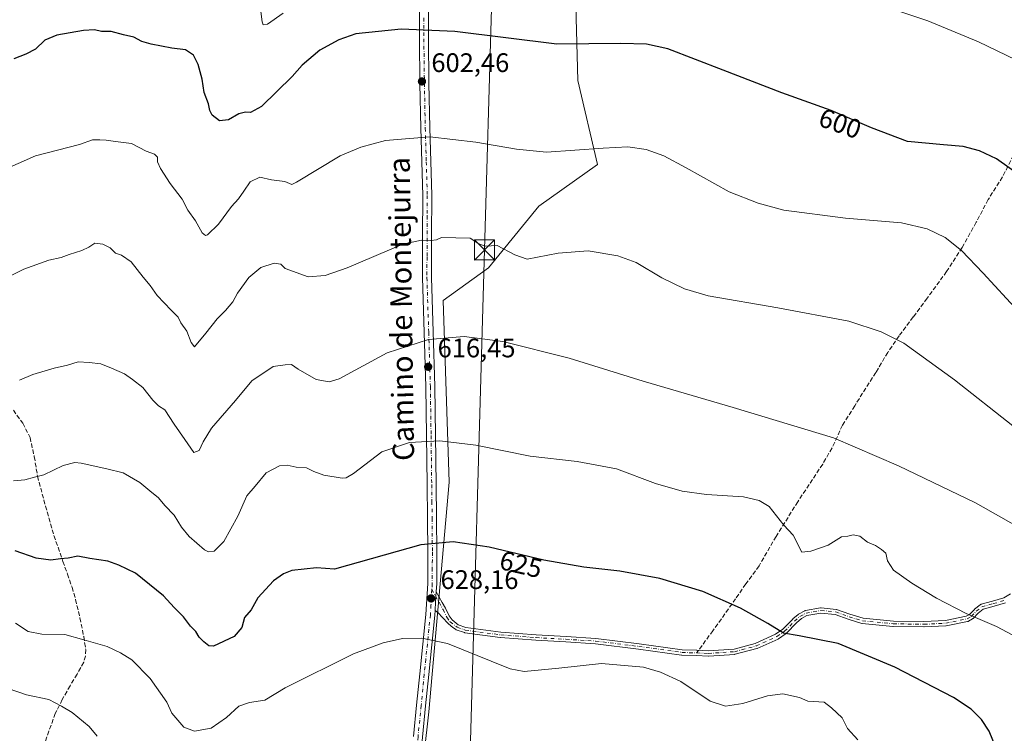
# Model space of a CAD drawing. Units: metres. Extents: x 576851 to 580293, y 4719605 to 4721957.
# Drawn here: x 578692 to 579060, y 4721167 to 4721434 of the extents above; entities that cross this region are included whole.
import ezdxf
from ezdxf.enums import TextEntityAlignment as Align

# ---------------------------------------------------------------- set-up
doc = ezdxf.new("R2010")
doc.units = ezdxf.units.M
doc.header["$MEASUREMENT"] = 0
doc.linetypes.add('DGN Style 3', pattern=[2.307223458686699, 1.648016756204785, -0.6592067024819142])
doc.linetypes.add('DGN Style 4', pattern=[2.6384748266838614, 1.318413404963828, -0.6592067024819142, 0.001648016756204785, -0.6592067024819142])
for name, color, linetype, lineweight in [('Arbolado forestal CxS', 92, 'Continuous', 0), ('Camino Cxs', 7, 'Continuous', 0), ('Camino eje', 30, 'DGN Style 4', 13), ('Corriente natural lineal', 142, 'Continuous', 13), ('Curva de nivel maestra', 30, 'Continuous', 30), ('Curva de nivel normal', 30, 'Continuous', 0), ('Matorral CxS', 135, 'Continuous', 0), ('Pista no pavimentada Cxs', 111, 'Continuous', 0), ('Pista no pavimentada eje', 91, 'DGN Style 4', 0), ('Punto de cota en terreno', 7, 'Continuous', 0), ('Rótulo de curva de nivel directora', 7, 'Continuous', 0), ('Rótulo de punto de cota en terreno', 7, 'Continuous', 0), ('Senda', 7, 'DGN Style 3', 0), ('Senda no paivmentada conexión', 7, 'DGN Style 3', 0), ('Suelo desnudo CxS', 253, 'Continuous', 0), ('Tendido', 6, 'Continuous', 0), ('Texto cartográfico', 7, 'Continuous', 0), ('Torre de tendido puntual', 7, 'Continuous', 0)]:
    doc.layers.add(name, color=color, linetype=linetype, lineweight=lineweight)
doc.styles.add('Style-Arial', font='txt')

# ---------------------------------------------------------------- blocks, each defined once
blk = doc.blocks.new('*U8')
at = {"layer": 'Arbolado forestal CxS', "color": 92, "linetype": 'Continuous', "lineweight": 0}
blk.add_polyline3d([(578899.4599000001, 4721448.4045, 596.4854999999952), (578900.5040999996, 4721410.785700001, 601.4655999999959), (578907.8180999998, 4721379.4365, 605.4026000000014), (578885.8740999997, 4721363.762499999, 606.9551000000065), (578867.0645000003, 4721340.773700001, 610.8706999999995), (578850.0279000001, 4721328.528700001, 612.6456999999937), (578852.3377, 4721260.535700001, 621.754700000005), (578844.7313000001, 4721174.631300001, 633.5733999999939), (578835.7688999996, 4721094.423900001, 643.8472999999941)], dxfattribs=at)
blk = doc.blocks.new('5PATER')
at = {"layer": 'Suelo desnudo CxS', "linetype": 'Continuous', "lineweight": 0}
h = blk.add_hatch(color=51, dxfattribs=at)
edge = h.paths.add_edge_path()
edge.add_ellipse((0, 0), major_axis=(-0.1095731443231308, -0.1110710700762829), ratio=0.9994222409660322, start_angle=0, end_angle=360)
blk = doc.blocks.new('*U16')
at = {"layer": 'Camino Cxs', "color": 7, "linetype": 'Continuous', "lineweight": 0}
blk.add_polyline3d([(579060.4742999999, 4721215.348400001, 619.2121000000043), (579056.1929000001, 4721214.128000001, 619.8123999999953), (579052.0931000002, 4721212.971700001, 620.0957999999955), (579050.2258000001, 4721211.499399999, 620.5880999999936), (579048.4053999997, 4721209.581700001, 620.8157000000066), (579048.2933, 4721209.4802, 620.8141000000032), (579048.1672, 4721209.396700001, 620.8113000000012), (579046.6072000006, 4721208.526699999, 620.7369999999937), (579046.4661999998, 4721208.4619, 620.7333000000071), (579046.3169, 4721208.419700001, 620.7311000000045), (579038.2970000004, 4721206.809699999, 621.0771999999997), (579038.2342999997, 4721206.799100001, 621.0819000000047), (579038.1542999997, 4721206.7916, 621.0869999999995), (579030.0543999998, 4721206.351600001, 621.6811000000016), (579030.0449999999, 4721206.351100001, 621.681899999996), (579029.9819, 4721206.350299999, 621.686799999996), (579018.4419, 4721206.5603, 622.722099999999), (579018.4151999997, 4721206.561100001, 622.7247999999963), (579018.3674999997, 4721206.564400001, 622.7293000000063), (579006.8674999997, 4721207.634400001, 626.3846999999951), (579006.7631000001, 4721207.649700001, 626.4118000000017), (579006.6610000003, 4721207.675899999, 626.4320000000008), (579001.6210000003, 4721209.255899999, 626.5703000000067), (579001.6111000003, 4721209.259, 626.5663000000059), (579001.5867999997, 4721209.267300001, 626.5562999999966), (578996.7468999998, 4721210.978399999, 625.1616999999969), (578991.4243000001, 4721211.5507, 625.5385999999999), (578986.1778999995, 4721210.624299999, 625.6622999999963), (578984.1375000002, 4721209.4966, 625.7403000000049), (578982.2677999996, 4721207.863, 625.75), (578978.5455999998, 4721204.0514, 626.4444999999978), (578978.4765999997, 4721203.987199999, 626.4397999999928), (578978.4018999999, 4721203.9297, 626.4321999999956), (578975.5318, 4721201.9296, 626.3598999999958), (578975.4537000004, 4721201.8803, 626.3687000000064), (578975.3712999999, 4721201.838500001, 626.3742000000057), (578967.6112000003, 4721198.338500001, 626.369200000001), (578967.4551999997, 4721198.283199999, 626.3751000000047), (578959.3452000003, 4721196.143200001, 629.383799999996), (578959.2522999998, 4721196.123299999, 629.3953000000038), (578959.1579, 4721196.112400001, 629.4075000000012), (578949.2978999997, 4721195.442399999, 628.4809999999999), (578949.2750000004, 4721195.441099999, 628.4820000000036), (578949.1875999998, 4721195.441000001, 628.484700000001), (578944.8335999995, 4721195.626499999, 628.8901999999945), (578939.3263999998, 4721195.861099999, 629.5430000000051), (578939.2347999997, 4721195.8693, 629.5510000000068), (578923.1206, 4721198.088500001, 629.545100000003), (578907.0284000002, 4721200.083799999, 629.9979000000021), (578895.9335000003, 4721200.761700001, 630.2578000000067), (578884.7962999997, 4721201.361500001, 630.6889999999985), (578884.7704999996, 4721201.363299999, 630.7005000000064), (578871.5005000001, 4721202.4233, 631.5323999999965), (578871.4482000005, 4721202.4288, 631.5424999999959), (578858.2171, 4721204.188999999, 632.1201000000001), (578858.1164999995, 4721204.207699999, 632.1043999999965), (578858.0184000004, 4721204.2367, 632.0908000000054), (578854.9183999998, 4721205.3267, 631.2013000000006), (578854.7720999997, 4721205.391799999, 631.1444999999949), (578854.6381000001, 4721205.4793, 631.0911000000051), (578853.7170000002, 4721206.192199999, 630.6735000000045), (578852.0279999999, 4721207.499299999, 629.9122000000061), (578851.8154999996, 4721207.7247, 629.9242999999988), (578848.0522999996, 4721211.718699999, 629.5448999999935), (578847.0559, 4721212.582000001, 629.7011999999959), (578847.2477000002, 4721215.8103, 628.8947999999946), (578847.3569, 4721217.6492, 628.4655999999959), (578847.3800999997, 4721218.040100001, 628.4128000000055), (578847.4633, 4721219.493100001, 628.2207999999955), (578849.6909999996, 4721215.551999999, 629.439400000003), (578850.9006000003, 4721213.4122, 630.046100000007), (578850.9282999998, 4721213.359800001, 630.0587999999989), (578852.3060999997, 4721210.545499999, 630.2537000000011), (578853.3762999997, 4721208.9849, 630.6119999999937), (578855.7342999997, 4721207.1599, 631.6408999999985), (578858.5844000002, 4721206.1577, 632.2648000000045), (578871.6858000001, 4721204.414899999, 631.6603000000032), (578884.9172999999, 4721203.357899999, 630.6395000000048), (578896.0438999999, 4721202.7587, 629.7440999999963), (578896.0510999998, 4721202.758199999, 629.7448000000004), (578907.1812000005, 4721202.078199999, 629.5546000000032), (578907.2432000004, 4721202.0725, 629.5547999999981), (578923.3731000006, 4721200.0725, 629.5124000000069), (578923.3855, 4721200.070900001, 629.5123000000021), (578939.4599000001, 4721197.857200001, 629.0810000000056), (578944.9091999996, 4721197.625, 628.3549000000058), (578944.9199000001, 4721197.624500001, 628.3530000000028), (578949.2176000001, 4721197.441500001, 627.9429999999993), (578958.9271999998, 4721198.101399999, 629.6952000000019), (578966.8646999998, 4721200.195800001, 626.7434000000068), (578974.4644999999, 4721203.623600001, 626.1503999999986), (578977.1808000002, 4721205.5165, 626.1358000000037), (578980.8646999998, 4721209.288799999, 625.6540999999997), (578980.8891000003, 4721209.312899999, 625.6514000000025), (578980.9221000001, 4721209.3431, 625.648000000001), (578982.9020999996, 4721211.073100001, 625.5063999999984), (578982.9859999996, 4721211.138900001, 625.501900000003), (578983.0765000005, 4721211.195400001, 625.4980000000069), (578985.3563999999, 4721212.4553, 625.3120999999956), (578985.5067999996, 4721212.5229, 625.2985000000045), (578985.6662999997, 4721212.5648, 625.2920000000013), (578991.2161999998, 4721213.5449, 625.0709000000061), (578991.3563000001, 4721213.559599999, 625.0627999999997), (578991.4971000003, 4721213.554400001, 625.0525999999954), (578997.0769999997, 4721212.954399999, 624.4330999999949), (578997.1917000003, 4721212.9352, 624.4189000000042), (578997.3033999996, 4721212.902899999, 624.4036000000051), (579002.2370999996, 4721211.158700001, 625.3772000000026), (579007.1583000004, 4721209.616000001, 625.2118999999948), (579018.5158000002, 4721208.5593, 622.403999999995), (579029.9819, 4721208.350600001, 621.3899999999994), (579037.9738999996, 4721208.784700001, 620.8573999999935), (579045.7697000002, 4721210.3497, 620.781799999997), (579047.0598999998, 4721211.0692, 620.8896999999997), (579048.8247999996, 4721212.9286, 620.7746999999945), (579048.8590000002, 4721212.962900001, 620.7692999999999), (579048.9287999999, 4721213.023700001, 620.7578999999969), (579051.0109999999, 4721214.6654, 620.3589999999967), (579051.1188000003, 4721214.739499999, 620.3356000000058), (579051.2353999997, 4721214.798900001, 620.3095999999932), (579051.3586999997, 4721214.842499999, 620.2816000000021), (579055.6473000003, 4721216.052200001, 619.4873999999982), (579059.8037999999, 4721217.2369, 618.6413999999932), (579062.3054000001, 4721218.703400001, 618.3344999999972)], dxfattribs=at)
blk = doc.blocks.new('5TTEND')
at = {"layer": 'Corriente natural lineal', "color": 7, "linetype": 'Continuous', "lineweight": 0}
for p, q in [((-0.375, 0.3754), (0.375, -0.3746)), ((0.3720000000000001, 0.3784000000000001), (-0.3720000000000001, -0.3776))]:
    blk.add_line(p, q, dxfattribs=at)
at = {"layer": 'Corriente natural lineal', "color": 7, "linetype": 'Continuous', "lineweight": 0, "flags": 128}
blk.add_lwpolyline([(-0.375, -0.3746), (0.375, -0.3746), (0.375, 0.3754), (-0.375, 0.3754), (-0.3720000000000001, -0.3776)], dxfattribs=at)

msp = doc.modelspace()

# ---------------------------------------------------------------- linework, layer by layer
at = {"layer": 'Arbolado forestal CxS', "color": 92, "linetype": 'Continuous', "lineweight": 0}
msp.add_polyline3d([(578981.9807000002, 4721531.1841, 584.843599999993), (578961.1136999996, 4721529.910499999, 585.244000000006), (578939.1693000002, 4721518.416099999, 588.0684000000037), (578919.3147, 4721491.2477, 592.2648999999947), (578904.6851000004, 4721461.9889, 595.2652999999991), (578899.4599000001, 4721448.4045, 596.4854999999952), (578900.5040999996, 4721410.785700001, 601.4655999999959), (578907.8180999998, 4721379.4365, 605.4026000000014), (578885.8740999997, 4721363.762499999, 606.9551000000065), (578867.0645000003, 4721340.773700001, 610.8706999999995), (578850.0279000001, 4721328.528700001, 612.6456999999937), (578852.3377, 4721260.535700001, 621.754700000005), (578844.7313000001, 4721174.631300001, 633.5733999999939), (578835.7688999996, 4721094.423900001, 643.8472999999941)], dxfattribs=at)
at = {"layer": 'Camino Cxs', "color": 7, "linetype": 'Continuous', "lineweight": 0, "extrusion": (0.9983395091509262, -0.05572447267721866, 0.01459478033865641), "elevation": 314807.9945673875, "flags": 128}
msp.add_lwpolyline([(4746134.50697403, -3965.274667660733), (4746137.740940296, -3966.081149430383), (4746139.583068136, -3966.510399277864), (4746139.974659138, -3966.563215236493), (4746141.430037733, -3966.755225354162)], dxfattribs=at)
at = {"layer": 'Camino Cxs', "color": 7, "linetype": 'Continuous', "lineweight": 0}
for points in [[(578847.4633, 4721219.493100001, 628.2207999999955), (578849.6909999996, 4721215.551999999, 629.439400000003), (578850.9006000003, 4721213.4122, 630.046100000007), (578850.9282999998, 4721213.359800001, 630.0587999999989), (578852.3060999997, 4721210.545499999, 630.2537000000011), (578853.3762999997, 4721208.9849, 630.6119999999937), (578855.7342999997, 4721207.1599, 631.6408999999985), (578858.5844000002, 4721206.1577, 632.2648000000045), (578871.6858000001, 4721204.414899999, 631.6603000000032), (578884.9172999999, 4721203.357899999, 630.6395000000048), (578896.0438999999, 4721202.7587, 629.7440999999963), (578896.0510999998, 4721202.758199999, 629.7448000000004), (578907.1812000005, 4721202.078199999, 629.5546000000032), (578907.2432000004, 4721202.0725, 629.5547999999981), (578923.3731000006, 4721200.0725, 629.5124000000069), (578923.3855, 4721200.070900001, 629.5123000000021), (578939.4599000001, 4721197.857200001, 629.0810000000056), (578944.9091999996, 4721197.625, 628.3549000000058), (578944.9199000001, 4721197.624500001, 628.3530000000028), (578949.2176000001, 4721197.441500001, 627.9429999999993), (578958.9271999998, 4721198.101399999, 629.6952000000019), (578966.8646999998, 4721200.195800001, 626.7434000000068), (578974.4644999999, 4721203.623600001, 626.1503999999986), (578977.1808000002, 4721205.5165, 626.1358000000037), (578980.8646999998, 4721209.288799999, 625.6540999999997), (578980.8891000003, 4721209.312899999, 625.6514000000025), (578980.9221000001, 4721209.3431, 625.648000000001), (578982.9020999996, 4721211.073100001, 625.5063999999984), (578982.9859999996, 4721211.138900001, 625.501900000003), (578983.0765000005, 4721211.195400001, 625.4980000000069), (578985.3563999999, 4721212.4553, 625.3120999999956), (578985.5067999996, 4721212.5229, 625.2985000000045), (578985.6662999997, 4721212.5648, 625.2920000000013), (578991.2161999998, 4721213.5449, 625.0709000000061), (578991.3563000001, 4721213.559599999, 625.0627999999997), (578991.4971000003, 4721213.554400001, 625.0525999999954), (578997.0769999997, 4721212.954399999, 624.4330999999949), (578997.1915999996, 4721212.9352, 624.4189000000042), (578997.3033999996, 4721212.902899999, 624.4036000000051), (579002.2370999996, 4721211.158700001, 625.3772000000026), (579007.1583000004, 4721209.616000001, 625.2118999999948), (579018.5158000002, 4721208.5593, 622.403999999995), (579029.9819, 4721208.350600001, 621.3899999999994), (579037.9738999996, 4721208.784700001, 620.8573999999935), (579045.7697000002, 4721210.3497, 620.781799999997), (579047.0598999998, 4721211.0692, 620.8896999999997), (579048.8247999996, 4721212.9286, 620.7746999999945), (579048.8590000002, 4721212.962900001, 620.7692999999999), (579048.9287999999, 4721213.023700001, 620.7578999999969), (579051.0109999999, 4721214.6654, 620.3589999999967), (579051.1188000003, 4721214.739499999, 620.3356000000058), (579051.2352999998, 4721214.798900001, 620.3095999999932), (579051.3586999997, 4721214.842499999, 620.2816000000021), (579055.6473000003, 4721216.052200001, 619.4873999999982), (579059.8037999999, 4721217.2369, 618.6413999999932), (579062.3054000001, 4721218.703400001, 618.3344999999972)], [(579060.4742999999, 4721215.348400001, 619.2121000000043), (579056.1929000001, 4721214.128000001, 619.8123999999953), (579052.0931000002, 4721212.971700001, 620.0957999999955), (579050.2258000001, 4721211.499399999, 620.5880999999936), (579048.4053999997, 4721209.581700001, 620.8157000000066), (579048.2933, 4721209.4802, 620.8141000000032), (579048.1672, 4721209.396700001, 620.8113000000012), (579046.6072000006, 4721208.526699999, 620.7369999999937), (579046.4661999998, 4721208.4619, 620.7333000000071), (579046.3169, 4721208.419700001, 620.7311000000045), (579038.2970000004, 4721206.809699999, 621.0771999999997), (579038.2342999997, 4721206.799100001, 621.0819000000047), (579038.1542999997, 4721206.7916, 621.0869999999995), (579030.0543999998, 4721206.351600001, 621.6811000000016), (579030.0449999999, 4721206.351100001, 621.681899999996), (579029.9819, 4721206.350299999, 621.686799999996), (579018.4419, 4721206.5603, 622.722099999999), (579018.4151999997, 4721206.561100001, 622.7247999999963), (579018.3674999997, 4721206.564400001, 622.7293000000063), (579006.8674999997, 4721207.634400001, 626.3846999999951), (579006.7631000001, 4721207.649700001, 626.4118000000017), (579006.6610000003, 4721207.675899999, 626.4320000000008), (579001.6210000003, 4721209.255899999, 626.5703000000067), (579001.6111000003, 4721209.259, 626.5663000000059), (579001.5867999997, 4721209.267300001, 626.5562999999966), (578996.7468999998, 4721210.978399999, 625.1616999999969), (578991.4243000001, 4721211.5507, 625.5385999999999), (578986.1778999995, 4721210.624299999, 625.6622999999963), (578984.1375000002, 4721209.4966, 625.7403000000049), (578982.2677999996, 4721207.863, 625.75), (578978.5455999998, 4721204.0514, 626.4444999999978), (578978.4765999997, 4721203.987199999, 626.4397999999928), (578978.4018999999, 4721203.9297, 626.4321999999956), (578975.5318, 4721201.9296, 626.3598999999958), (578975.4535999997, 4721201.8803, 626.3687000000064), (578975.3712999999, 4721201.838500001, 626.3742000000057), (578967.6112000003, 4721198.338500001, 626.369200000001), (578967.4551999997, 4721198.283199999, 626.3751000000047), (578959.3452000003, 4721196.143200001, 629.383799999996), (578959.2522, 4721196.123299999, 629.3953000000038), (578959.1579, 4721196.112400001, 629.4075000000012), (578949.2978999997, 4721195.442399999, 628.4809999999999), (578949.2750000004, 4721195.441099999, 628.4820000000036), (578949.1875999998, 4721195.441000001, 628.484700000001), (578944.8335999995, 4721195.626499999, 628.8901999999945), (578939.3263999998, 4721195.861099999, 629.5430000000051), (578939.2347999997, 4721195.8693, 629.5510000000068), (578923.1206, 4721198.088500001, 629.545100000003), (578907.0284000002, 4721200.083799999, 629.9979000000021), (578895.9335000003, 4721200.761700001, 630.2578000000067), (578884.7962999997, 4721201.361500001, 630.6889999999985), (578884.7704999996, 4721201.363299999, 630.7005000000064), (578871.5005000001, 4721202.4233, 631.5323999999965), (578871.4482000005, 4721202.4288, 631.5424999999959), (578858.2171, 4721204.188999999, 632.1201000000001), (578858.1164999995, 4721204.207699999, 632.1043999999965), (578858.0184000004, 4721204.2367, 632.0908000000054), (578854.9183999998, 4721205.3267, 631.2013000000006), (578854.7720999997, 4721205.391799999, 631.1444999999949), (578854.6381000001, 4721205.4793, 631.0911000000051), (578853.7170000002, 4721206.192199999, 630.6735000000045), (578852.0279999999, 4721207.499299999, 629.9122000000061), (578851.8154999996, 4721207.7247, 629.9242999999988), (578848.0522999996, 4721211.718699999, 629.5448999999935), (578847.0559, 4721212.582000001, 629.7011999999959)]]:
    msp.add_polyline3d(points, dxfattribs=at)
at = {"layer": 'Camino eje', "color": 30, "linetype": 'DGN Style 4', "lineweight": 13}
for points in [[(578845.8300999999, 4721220.350099999, 629.1037000000069), (578850.0301000001, 4721212.920100001, 629.895399999994), (578851.4401000004, 4721210.040100001, 630.0831000000035), (578852.6401000004, 4721208.290100001, 630.100099999996), (578855.2500999998, 4721206.270099999, 631.3622999999934), (578858.3501000004, 4721205.1801, 632.2149000000063), (578871.5800999999, 4721203.420100001, 631.5834000000032), (578884.8501000004, 4721202.360099999, 630.8162000000011), (578895.9901000002, 4721201.7601, 629.9734000000026), (578907.1201, 4721201.0801, 629.7743999999948), (578923.2500999998, 4721199.0801, 629.5296999999991), (578939.3701, 4721196.860099999, 629.2538000000059), (578944.8766999999, 4721196.625499999, 628.5966000000044)], [(578944.8766999999, 4721196.625499999, 628.5966000000044), (578949.2301000003, 4721196.440099999, 628.2136000000028), (578959.0900999998, 4721197.110099999, 629.531099999993), (578967.2001, 4721199.2501, 626.5212000000029), (578974.9600999998, 4721202.7501, 626.1160999999993), (578977.8300999999, 4721204.7501, 626.2262000000047), (578981.5800999999, 4721208.590100001, 625.7076999999991), (578983.5601000004, 4721210.3201, 625.6043000000063), (578985.8400999998, 4721211.5801, 625.4665999999997), (578991.3901000004, 4721212.5601, 624.9582999999984), (578996.9700999996, 4721211.960100001, 624.6527999999962), (579001.9200999998, 4721210.210100001, 625.9856), (579006.9600999998, 4721208.630100001, 625.806899999996), (579018.4600999998, 4721207.5601, 622.5497999999934), (579030.0000999998, 4721207.350099999, 621.5154999999941), (579038.1001000004, 4721207.790100001, 620.9523000000045), (579046.1201, 4721209.4001, 620.7655999999988), (579047.6801000005, 4721210.270099999, 620.8552999999956), (579049.5500999996, 4721212.2401, 620.6245999999956), (579051.6300999997, 4721213.880100001, 620.2048000000068), (579055.9200999998, 4721215.090100001, 619.6343999999954), (579060.2001, 4721216.3101, 618.9128999999957)]]:
    msp.add_polyline3d(points, dxfattribs=at)
at = {"layer": 'Curva de nivel maestra', "color": 30, "linetype": 'Continuous', "lineweight": 30, "flags": 128}
for points, elevation in [([(579065.7699999996, 4721375.460100001), (579057.0599999996, 4721381.4801), (579050.7100000001, 4721384.5601), (579044.6699999999, 4721386.140100001), (579037.2199999997, 4721386.7401), (579023.8099999996, 4721388.0101), (579010.3099999996, 4721393.0701), (578995.2800000003, 4721399.6601), (578976.7599999999, 4721406.190099999), (578954.8200000003, 4721414.710100001), (578934.1100000005, 4721422.700099999), (578926.2000000002, 4721424.420100001), (578916.5599999996, 4721424.720100001), (578892.5800000001, 4721424.380100001), (578854.4000000004, 4721429.190099999), (578834.3399999999, 4721430.0101), (578817.3799999999, 4721428.300100001), (578811.0099999999, 4721426.030099999), (578803.9199999999, 4721422.120100001), (578797.3399999999, 4721416.590100001), (578793.5099999999, 4721412.370100001), (578782.1200000001, 4721401.040100001), (578778.0199999996, 4721398.8201), (578776.1200000001, 4721399.0101), (578773.5999999996, 4721398.370100001), (578769.6900000004, 4721396.100099999), (578766.3099999996, 4721395.7501), (578763.6699999999, 4721397.9001), (578762.7800000003, 4721399.6601), (578762.29, 4721402.050100001), (578760.6600000003, 4721406.350099999), (578759.8799999999, 4721411.300100001), (578758.4199999999, 4721416.7501), (578756.6100000005, 4721420.2501), (578753.6399999997, 4721422.3201), (578748.54, 4721422.920100001), (578740.8099999996, 4721424.380100001), (578737.3099999996, 4721425.460100001), (578734.3499999996, 4721427.040100001), (578730.4800000004, 4721427.9001), (578725.7800000003, 4721429.100099999), (578722.1699999999, 4721429.1801), (578719.5700000003, 4721429.7601), (578715.4800000004, 4721429.550100001), (578705.4500000002, 4721427.800100001), (578701.04, 4721425.860099999), (578697.5599999996, 4721422.610099999), (578693.8899999997, 4721420.720100001), (578689.3600000005, 4721418.870100001)], 600), ([(579056.8300000001, 4721161.2601), (579054.3700000001, 4721167.340100001), (579051.4800000004, 4721171.7401), (579047.5899999999, 4721175.620100001), (579040.9900000002, 4721180.020099999), (579019.0300000003, 4721191.3301), (578997.8799999999, 4721200.140100001), (578983.2699999996, 4721203.090100001), (578977.4600000001, 4721203.9801), (578971.5599999996, 4721207.610099999), (578961.3600000005, 4721213.450099999), (578947.1699999999, 4721219.6801), (578931.1100000005, 4721224.440099999), (578916.1600000003, 4721227.210100001), (578902.75, 4721228.7601), (578887.7699999996, 4721231.3301), (578867.3200000003, 4721236.2301), (578853.7999999998, 4721238.1801), (578841.7599999999, 4721237.040100001), (578809.3899999997, 4721228.0001), (578802.6799999997, 4721228.460100001), (578793.4800000004, 4721227.440099999), (578790.3200000003, 4721226.300100001), (578786.6100000005, 4721223.5801), (578780.6600000003, 4721217.300100001), (578778.1699999999, 4721212.780099999), (578775.7300000004, 4721209.960100001), (578774.7000000002, 4721206.1501), (578771.9100000003, 4721202.8201), (578764.0800000001, 4721199.1601), (578762.3300000001, 4721199.270099999), (578760.4699999997, 4721200.850099999), (578758.8099999996, 4721202.600099999), (578757.5599999996, 4721204.610099999), (578755.4699999997, 4721206.710100001), (578752.8700000001, 4721210.110099999), (578749.4299999997, 4721213.670100001), (578745.4299999997, 4721218.0101), (578734.9699999997, 4721226.540100001), (578728.7300000004, 4721229.4301), (578724.5499999998, 4721230.950099999), (578717.8300000001, 4721232.020099999), (578713.4000000004, 4721232.8301), (578709.7599999999, 4721232.0801), (578706.9199999999, 4721231.840100001), (578703.2800000003, 4721231.340100001), (578697.75, 4721232.110099999), (578689.9400000004, 4721234.840100001)], 625)]:
    msp.add_lwpolyline(points, dxfattribs=dict(at, elevation=elevation))
at = {"layer": 'Curva de nivel normal', "color": 30, "linetype": 'Continuous', "lineweight": 0, "flags": 128}
for points, elevation in [([(579071.2699999996, 4721415.1801), (579050.3899999997, 4721425.340100001), (579031.4699999997, 4721433.1501), (578981.0099999999, 4721450.110099999)], 595.0000000000001), ([(578790.1399999997, 4721435.9901), (578784.2699999996, 4721431.870100001), (578782.7100000001, 4721431.6601), (578782.3499999996, 4721432.720100001), (578781.4500000002, 4721439.600099999)], 595.0000000000001), ([(579069.6200000001, 4721319.7401), (579052.0599999996, 4721338.720100001), (579044.0499999998, 4721347.190099999), (579037.8600000005, 4721352.090100001), (579031.1900000004, 4721355.3301), (579021.5700000003, 4721357.550100001), (579000.5899999999, 4721359.270099999), (578977.5700000003, 4721362.280099999), (578967.8799999999, 4721364.880100001), (578957.0700000003, 4721369.1601), (578940.9699999997, 4721378.200099999), (578932.6900000004, 4721382.630100001), (578926.0099999999, 4721385.030099999), (578919.1500000004, 4721386.0101), (578909.8899999997, 4721385.470100001), (578888.7699999996, 4721384.0601), (578877.4699999997, 4721385.090100001), (578862.29, 4721387.710100001), (578845.04, 4721389.7501), (578828.4600000001, 4721388.4301), (578819.2199999997, 4721385.860099999), (578811.5599999996, 4721382.670100001), (578795.1200000001, 4721372.7401), (578793.4699999997, 4721371.920100001), (578790.7999999998, 4721373.0801), (578785.8099999996, 4721373.700099999), (578781.4800000004, 4721374.610099999), (578777.8099999996, 4721372.950099999), (578775.4800000004, 4721369.390100001), (578773.4800000004, 4721366.590100001), (578770.8799999999, 4721363.700099999), (578766.04, 4721357.100099999), (578761.9000000004, 4721353.0701), (578761.0999999996, 4721352.790100001), (578759.9000000004, 4721353.8301), (578757.3600000005, 4721358.290100001), (578754.5, 4721362.340100001), (578752.3399999999, 4721366.4301), (578747.9400000004, 4721372.340100001), (578744.2800000003, 4721377.870100001), (578743.2300000004, 4721380.4101), (578743.1299999999, 4721382.190099999), (578742.0700000003, 4721383.220100001), (578738.9699999997, 4721384.4001), (578733.3799999999, 4721387.300100001), (578727.4600000001, 4721387.970100001), (578723.9900000002, 4721388.550100001), (578721.6200000001, 4721388.6501), (578718.8300000001, 4721388.5701), (578713.9800000004, 4721386.920100001), (578697.4800000004, 4721382.630100001), (578676.7699999996, 4721373.590100001)], 605), ([(579063.1699999999, 4721281.640100001), (579041.3600000005, 4721298.8201), (579022.4900000002, 4721312.530099999), (579013.9900000002, 4721316.790100001), (579001.8700000001, 4721320.770099999), (578975.2699999996, 4721325.8201), (578949.2699999996, 4721330.2601), (578940.3799999999, 4721332.840100001), (578931.9400000004, 4721337.0101), (578922.2599999999, 4721342.770099999), (578915.4299999997, 4721345.2501), (578904.3399999999, 4721347.120100001), (578893.1100000005, 4721346.2401), (578881.4699999997, 4721343.950099999), (578876.8300000001, 4721345.590100001), (578870.2300000004, 4721349.120100001), (578865.7599999999, 4721348.8101), (578863.4500000002, 4721349.690099999), (578860.1399999997, 4721351.840100001), (578849.4699999997, 4721352.100099999), (578847.5499999998, 4721351.220100001), (578845.4699999997, 4721350.960100001), (578841.9600000001, 4721351.120100001), (578834.9299999997, 4721349.590100001), (578814.1900000004, 4721340.720100001), (578805.8899999997, 4721337.9001), (578799.5499999998, 4721337.370100001), (578790.9199999999, 4721340.530099999), (578789.3399999999, 4721342.140100001), (578786.8200000003, 4721342.420100001), (578781.8099999996, 4721340.880100001), (578777.2999999998, 4721337.1501), (578773.1399999997, 4721331.290100001), (578771.3399999999, 4721328.050100001), (578768.6200000001, 4721324.710100001), (578765.5300000003, 4721321.710100001), (578761.29, 4721316.290100001), (578757, 4721311.140100001), (578755.8300000001, 4721312.790100001), (578754.1799999997, 4721317.030099999), (578751.9199999999, 4721320.1801), (578750.9400000004, 4721322.300100001), (578748.2599999999, 4721324.860099999), (578743.0499999998, 4721330.440099999), (578740.4199999999, 4721334.1601), (578737.8099999996, 4721337.300100001), (578733.2999999998, 4721342.960100001), (578729.7300000004, 4721345.4801), (578727.5, 4721346.2501), (578725.4299999997, 4721348.2301), (578722.6799999997, 4721349.5801), (578719.6900000004, 4721349.920100001), (578717.4800000004, 4721348.5001), (578714.8099999996, 4721347.2301), (578710.1500000004, 4721345.710100001), (578707.1500000004, 4721344.5601), (578702.4800000004, 4721343.630100001), (578693.1500000004, 4721340.200099999), (578683.1299999999, 4721335.4101)], 610), ([(579065.3399999999, 4721243.670100001), (579049.2800000003, 4721252.790100001), (579020.4299999997, 4721266.690099999), (578996.0700000003, 4721277.1601), (578958.54, 4721288.4301), (578924.8399999999, 4721298.300100001), (578897.25, 4721306.9001), (578872.3399999999, 4721313.210100001), (578857.8799999999, 4721315.030099999), (578844.5700000003, 4721313.9101), (578829.1399999997, 4721308.890100001), (578811.1399999997, 4721299.220100001), (578807.4299999997, 4721298.0701), (578802.5, 4721298.9801), (578795.8499999996, 4721302.840100001), (578793.2800000003, 4721304.530099999), (578790.9800000004, 4721304.4301), (578786.4400000004, 4721303.8301), (578778.5199999996, 4721298.5001), (578772.3099999996, 4721291.140100001), (578763.3200000003, 4721280.7601), (578760.29, 4721275.6501), (578758.7999999998, 4721272.380100001), (578756.7800000003, 4721271.6801), (578753.3799999999, 4721276.4901), (578749.3600000005, 4721282.2601), (578745.9000000004, 4721287.5601), (578743.5800000001, 4721289.130100001), (578741.4600000001, 4721291.1801), (578737.7000000002, 4721295.9801), (578733.8499999996, 4721298.9901), (578730.8099999996, 4721301.0701), (578725.9500000002, 4721303.140100001), (578722.0099999999, 4721304.840100001), (578717.6100000005, 4721305.280099999), (578713.4800000004, 4721305.520099999), (578709.4800000004, 4721304.360099999), (578704.4800000004, 4721303.2401), (578696.5, 4721300.880100001), (578691.5700000003, 4721298.720100001)], 615), ([(579067.1600000003, 4721201.190099999), (579057.0800000001, 4721206.550100001), (579045.7699999996, 4721211.360099999), (579034.6299999999, 4721217.110099999), (579025.3799999999, 4721222.7501), (579018.5199999996, 4721227.630100001), (579016.2800000003, 4721231.100099999), (579015.7100000001, 4721233.9301), (579014.1299999999, 4721235.300100001), (579011.8600000005, 4721236.780099999), (579008.8099999996, 4721238.0601), (579005.9800000004, 4721240.3301), (579003.54, 4721240.800100001), (579001.4600000001, 4721240.380100001), (578999.1299999999, 4721240.0601), (578994.0899999999, 4721236.9801), (578987.5800000001, 4721234.690099999), (578984.3200000003, 4721234.380100001), (578981.0300000003, 4721240.720100001), (578977.5099999999, 4721244.5101), (578972.04, 4721251.4001), (578968.2800000003, 4721253.6801), (578962.4100000003, 4721255.030099999), (578948.5800000001, 4721255.920100001), (578939.5199999996, 4721257.190099999), (578929.5300000003, 4721260.050100001), (578914.8600000005, 4721265.550100001), (578900.2000000002, 4721268.300100001), (578882.6399999997, 4721270.3101), (578862.2599999999, 4721274.350099999), (578848.8099999996, 4721276.0001), (578837.4900000002, 4721275.380100001), (578827.1600000003, 4721271.920100001), (578816.4699999997, 4721263.7401), (578813.8200000003, 4721262.130100001), (578812.2699999996, 4721262.0601), (578805.3600000005, 4721263.1501), (578801.6200000001, 4721264.530099999), (578798.9800000004, 4721265.890100001), (578795.1100000005, 4721266.1501), (578791.7199999997, 4721266.940099999), (578788.7999999998, 4721266.710100001), (578783.8399999999, 4721263.9801), (578779.7699999996, 4721259.0801), (578776.6200000001, 4721255.380100001), (578773.2599999999, 4721247.780099999), (578768.0300000003, 4721238.3301), (578764.4100000003, 4721234.720100001), (578762.2199999997, 4721234.5101), (578760.7300000004, 4721235.2401), (578755.0300000003, 4721240.200099999), (578752.1600000003, 4721243.7301), (578749.3799999999, 4721248.200099999), (578745.9199999999, 4721251.800100001), (578743.5800000001, 4721254.720100001), (578740.3600000005, 4721257.2601), (578736.54, 4721260.440099999), (578730.2999999998, 4721263.9801), (578724.1900000004, 4721265.520099999), (578714.6699999999, 4721267.6801), (578712.1900000004, 4721267.860099999), (578707.9100000003, 4721266.800100001), (578700.6699999999, 4721263.2501), (578697.1500000004, 4721262.4001), (578693.5599999996, 4721261.420100001), (578689.3399999999, 4721261.050100001)], 620), ([(579005.2100000001, 4721164.120100001), (579001.2999999998, 4721168.420100001), (578999.3399999999, 4721172.390100001), (578995.4000000004, 4721176.120100001), (578992.5800000001, 4721178.270099999), (578986.5099999999, 4721178.5701), (578983.3700000001, 4721179.920100001), (578977.0999999996, 4721181.390100001), (578971.3700000001, 4721180.6501), (578962.2300000004, 4721177.7401), (578955.6900000004, 4721176.710100001), (578949.9900000002, 4721178.620100001), (578938.9900000002, 4721186.0001), (578931.4299999997, 4721189.5101), (578924.9699999997, 4721191.370100001), (578909.25, 4721192.640100001), (578893.3099999996, 4721190.9901), (578880.3300000001, 4721189.710100001), (578875.1600000003, 4721190.700099999), (578868.04, 4721193.590100001), (578851.7400000002, 4721200.200099999), (578842.0800000001, 4721202.1801), (578834.8700000001, 4721202.100099999), (578827.5999999996, 4721200.4801), (578816.5499999998, 4721196.3201), (578790.9400000004, 4721183.630100001), (578783.2800000003, 4721179.0101), (578777.6200000001, 4721178.100099999), (578773.6399999997, 4721176.720100001), (578768.9699999997, 4721172.4301), (578763.2199999997, 4721168.540100001), (578756.9600000001, 4721167.380100001), (578752.9699999997, 4721168.920100001), (578748.5599999996, 4721174.140100001), (578746.6900000004, 4721178.2401), (578740.4600000001, 4721187.040100001), (578733.5099999999, 4721194.100099999), (578729.3200000003, 4721196.710100001), (578724.3499999996, 4721199.020099999), (578715.6299999999, 4721201.5701), (578708.54, 4721203.4901), (578699.8300000001, 4721203.670100001), (578694.7199999997, 4721204.630100001), (578690.0800000001, 4721207.720100001)], 630), ([(578720.5499999998, 4721165.550100001), (578717.6100000005, 4721169.090100001), (578711.2999999998, 4721174.340100001), (578707.2999999998, 4721176.690099999), (578702.4800000004, 4721179.1601), (578694.1500000004, 4721180.920100001), (578687.3200000003, 4721183.280099999)], 635)]:
    msp.add_lwpolyline(points, dxfattribs=dict(at, elevation=elevation))
at = {"layer": 'Matorral CxS', "color": 135, "linetype": 'Continuous', "lineweight": 0}
for points in [[(578981.9807000002, 4721531.1841, 584.843599999993), (578961.1136999996, 4721529.910499999, 585.244000000006), (578939.1693000002, 4721518.416099999, 588.0684000000037), (578919.3147, 4721491.2477, 592.2648999999947), (578904.6851000004, 4721461.9889, 595.2652999999991), (578899.4599000001, 4721448.4045, 596.4854999999952), (578900.5040999996, 4721410.785700001, 601.4655999999959), (578907.8180999998, 4721379.4365, 605.4026000000014), (578885.8740999997, 4721363.762499999, 606.9551000000065), (578867.0645000003, 4721340.773700001, 610.8706999999995), (578850.0279000001, 4721328.528700001, 612.6456999999937), (578852.3377, 4721260.535700001, 621.754700000005), (578844.7313000001, 4721174.631300001, 633.5733999999939), (578835.7688999996, 4721094.423900001, 643.8472999999941)], [(578835.7688999996, 4721094.423900001, 643.8472999999941), (578844.7313000001, 4721174.631300001, 633.5733999999939), (578852.3377, 4721260.535700001, 621.754700000005), (578850.0279000001, 4721328.528700001, 612.6456999999937), (578867.0645000003, 4721340.773700001, 610.8706999999995), (578885.8740999997, 4721363.762499999, 606.9551000000065), (578907.8180999998, 4721379.4365, 605.4026000000014), (578900.5040999996, 4721410.785700001, 601.4655999999959), (578899.4599000001, 4721448.4045, 596.4854999999952)]]:
    msp.add_polyline3d(points, dxfattribs=at)
at = {"layer": 'Pista no pavimentada Cxs', "color": 111, "linetype": 'Continuous', "lineweight": 0, "extrusion": (0.9983395091509262, -0.05572447267721866, 0.01459478033865641), "elevation": 314807.9945673875, "flags": 128}
msp.add_lwpolyline([(4746134.50697403, -3965.274667660733), (4746137.740940296, -3966.081149430383), (4746139.583068136, -3966.510399277864), (4746139.974659138, -3966.563215236493), (4746141.430037733, -3966.755225354162)], dxfattribs=at)
at = {"layer": 'Pista no pavimentada Cxs', "color": 111, "linetype": 'Continuous', "lineweight": 0}
for points in [[(578838.9901000002, 4721165.4001, 637.120299999995), (578840.1401000004, 4721177.110099999, 635.3758999999991), (578841.3000999996, 4721188.8301, 633.8972999999969), (578842.4600999998, 4721199.970100001, 633.3154000000068), (578843.6001000004, 4721211.040100001, 632.3316000000051), (578844.2801000001, 4721222.6601, 629.6805000000022), (578844.3501000004, 4721234.3201, 628.2602000000043), (578844.2401000002, 4721246.950099999, 626.8249000000069), (578844.1001000004, 4721259.630100001, 625.104600000006), (578843.8601000002, 4721277.940099999, 621.7370999999986), (578843.5900999998, 4721296.210100001, 620.4150999999983), (578842.9700999996, 4721316.590100001, 616.654999999999), (578842.3101000004, 4721337.0801, 614.2010000000009), (578842.3701, 4721352.5001, 610.8834000000061), (578842.4401000004, 4721367.800100001, 608.1012999999948), (578842.0601000004, 4721380.350099999, 609.7505999999995), (578841.6700999998, 4721392.970100001, 607.0611000000063), (578841.3601000002, 4721409.710100001, 605.5400999999983), (578841.1601, 4721426.450099999, 602.5720000000001), (578841.1501000002, 4721442.0601, 601.6542000000045)], [(578838.9901000002, 4721165.4001, 637.120299999995), (578840.1401000004, 4721177.110099999, 635.3758999999991), (578841.3000999996, 4721188.8301, 633.8972999999969), (578842.4600999998, 4721199.970100001, 633.3154000000068), (578843.6001000004, 4721211.040100001, 632.3316000000051), (578844.2801000001, 4721222.6601, 629.6805000000022), (578844.3501000004, 4721234.3201, 628.2602000000043), (578844.2401000002, 4721246.950099999, 626.8249000000069), (578844.1001000004, 4721259.630100001, 625.104600000006), (578843.8601000002, 4721277.940099999, 621.7370999999986), (578843.5900999998, 4721296.210100001, 620.4150999999983), (578842.9700999996, 4721316.590100001, 616.654999999999), (578842.3101000004, 4721337.0801, 614.2010000000009), (578842.3701, 4721352.5001, 610.8834000000061), (578842.4401000004, 4721367.800100001, 608.1012999999948), (578842.0601000004, 4721380.350099999, 609.7505999999995), (578841.6700999998, 4721392.970100001, 607.0611000000063), (578841.3601000002, 4721409.710100001, 605.5400999999983), (578841.1601, 4721426.450099999, 602.5720000000001), (578841.1501000002, 4721442.0601, 601.6542000000045)], [(578844.5201000003, 4721442.040100001, 599.9413999999961), (578844.5201000003, 4721426.5001, 601.156099999993), (578844.7200999996, 4721409.790100001, 603.7648999999947), (578845.0301000001, 4721393.090100001, 605.991200000004), (578845.4200999998, 4721380.4801, 607.6739999999991), (578845.8000999996, 4721367.870100001, 608.4345999999932), (578845.7401000002, 4721352.5101, 610.4366000000009), (578845.6700999998, 4721337.1501, 612.6999999999971), (578846.3300999999, 4721316.7301, 615.2788), (578846.9501, 4721296.3201, 617.9159000000072), (578847.2200999996, 4721278.020099999, 620.0519000000058), (578847.4600999998, 4721259.710100001, 622.9516000000004), (578847.6101000002, 4721247.030099999, 624.5766000000004), (578847.7200999996, 4721234.370100001, 625.9885000000068), (578847.6401000004, 4721222.5801, 627.9006999999983), (578847.4633, 4721219.493100001, 628.2207999999955), (578847.3800999997, 4721218.040100001, 628.4128000000055), (578847.3569, 4721217.6492, 628.4655999999959), (578847.2477000002, 4721215.8103, 628.8947999999946), (578847.0559, 4721212.582000001, 629.7011999999959), (578846.9501, 4721210.800100001, 629.9008999999933), (578844.6501000002, 4721188.530099999, 632.9884000000021), (578843.4901000002, 4721176.8101, 634.2102000000014), (578842.3400999998, 4721165.110099999, 635.4581000000035)], [(578844.5201000003, 4721442.040100001, 599.9413999999961), (578844.5201000003, 4721426.5001, 601.156099999993), (578844.7200999996, 4721409.790100001, 603.7648999999947), (578845.0301000001, 4721393.090100001, 605.991200000004), (578845.4200999998, 4721380.4801, 607.6739999999991), (578845.8000999996, 4721367.870100001, 608.4345999999932), (578845.7401000002, 4721352.5101, 610.4366000000009), (578845.6700999998, 4721337.1501, 612.6999999999971), (578846.3300999999, 4721316.7301, 615.2788), (578846.9501, 4721296.3201, 617.9159000000072), (578847.2200999996, 4721278.020099999, 620.0519000000058), (578847.4600999998, 4721259.710100001, 622.9516000000004), (578847.6101000002, 4721247.030099999, 624.5766000000004), (578847.7200999996, 4721234.370100001, 625.9885000000068), (578847.6401000004, 4721222.5801, 627.9006999999983), (578847.4633, 4721219.493100001, 628.2207999999955)], [(578847.0559, 4721212.582000001, 629.7011999999959), (578846.9501, 4721210.800100001, 629.9008999999933), (578844.6501000002, 4721188.530099999, 632.9884000000021), (578843.4901000002, 4721176.8101, 634.2102000000014), (578842.3400999998, 4721165.110099999, 635.4581000000035), (578841.1801000005, 4721153.3301, 637.8034000000043), (578840.0401, 4721141.5601, 638.8889000000054), (578840.2901, 4721135.7401, 639.821299999996), (578841.7001, 4721130.0801, 639.7033999999985), (578842.7801000001, 4721126.7501, 640.0427999999956), (578843.8701, 4721123.4301, 640.483699999997)]]:
    msp.add_polyline3d(points, dxfattribs=at)
at = {"layer": 'Pista no pavimentada eje', "color": 91, "linetype": 'DGN Style 4', "lineweight": 0}
for points in [[(578842.8350999998, 4721434.280099999, 600.417100000006), (578842.8400999998, 4721426.475099999, 601.4875000000029), (578843.0401, 4721409.7501, 604.4106999999931), (578843.3501000004, 4721393.030099999, 606.3646000000008), (578843.7401000002, 4721380.415100001, 608.704899999997), (578844.1201, 4721367.835100001, 608.2501000000047), (578844.0900999998, 4721360.155099999, 609.2538999999961), (578844.0201000003, 4721344.825099999, 611.9397999999928), (578843.9901000002, 4721337.1151, 613.4707999999955), (578844.6501000002, 4721316.6601, 615.9661999999954), (578845.2701000003, 4721296.265100001, 619.1687999999995), (578845.5401, 4721277.9801, 620.8972000000067), (578845.7801000001, 4721259.670100001, 624.0282000000007), (578845.8551000003, 4721253.3301, 624.7483000000066), (578845.9250999996, 4721246.9901, 625.668399999995), (578846.0351, 4721234.345100001, 627.0524000000005), (578845.9951, 4721228.450099999, 627.4918999999937), (578845.9600999998, 4721222.620100001, 628.7474999999977), (578845.8300999999, 4721220.350099999, 629.1037000000069)], [(578845.8300999999, 4721220.350099999, 629.1037000000069), (578845.4901000002, 4721214.540100001, 630.3993999999948), (578845.2751000002, 4721210.920100001, 631.1117999999988), (578843.5551000005, 4721194.2501, 633.3408999999956), (578842.9751000004, 4721188.6801, 633.1260000000038), (578841.8151000004, 4721176.960100001, 634.3448999999965), (578840.6651, 4721165.255100001, 636.3022999999957), (578839.5050999997, 4721153.470100001, 637.5519999999962), (578838.3551000003, 4721141.590100001, 638.9239999999991), (578838.6151000002, 4721135.4901, 640.3206999999966), (578839.3750999998, 4721132.4301, 639.907600000006), (578840.0800999999, 4721129.600099999, 639.8239999999934), (578840.6451000003, 4721127.880100001, 639.8516999999993), (578841.1851000004, 4721126.215100001, 640.1765000000014), (578841.7301000003, 4721124.5551, 640.4308000000019), (578842.2701000003, 4721122.890100001, 640.5247999999992)]]:
    msp.add_polyline3d(points, dxfattribs=at)
at = {"layer": 'Senda', "color": 7, "linetype": 'DGN Style 3', "lineweight": 0}
for points in [[(579064.4726999998, 4721384.998500001, 599.9186999999947), (579059.3926999997, 4721374.7325, 601.4085999999952), (579053.9951, 4721366.265900001, 602.841499999995), (579049.5500999996, 4721357.799100001, 604.4689999999973), (579044.2585000005, 4721348.380100001, 605.1396999999997), (579038.4376999997, 4721339.384099999, 606.8212000000058), (579031.1350999996, 4721329.3299, 608.931899999996), (579025.9493000006, 4721322.344900001, 609.5522999999957), (579020.6574999997, 4721315.254100001, 611.1401000000042), (579016.4243000001, 4721309.115700001, 612.1205999999949), (579011.9792999999, 4721301.601500001, 612.6303000000044), (579004.0417, 4721289.113299999, 615.7912000000069), (578999.4908999996, 4721281.810699999, 617.317200000005), (578995.5751, 4721273.3441, 617.6168999999937), (578992.0824999996, 4721267.3115, 618.5442000000039), (578982.7691000003, 4721253.2357, 620.569399999993), (578974.6199000003, 4721240.2181, 622.3497999999963), (578968.2698999997, 4721229.2115, 623.6008000000002), (578963.2959000003, 4721222.438100001, 624.226800000004), (578959.4858999997, 4721216.934699999, 625.6837999999989), (578951.0191000003, 4721204.975500001, 627.641499999998), (578945.5905999999, 4721197.595899999, 628.2369999999937)], [(578689.2600999996, 4721287.5101, 621.2823000000062), (578692.7401000002, 4721282.5801, 621.4397000000026), (578695.4700999996, 4721277.270099999, 623.4150999999983), (578697.0701000001, 4721270.090100001, 624.0280000000057), (578698.2801000001, 4721262.800100001, 624.9786000000023), (578701.2500999998, 4721251.620100001, 627.6067000000039), (578704.4301000005, 4721240.530099999, 629.8934000000008), (578707.7801000001, 4721230.9101, 631.0898000000016), (578709.4700999996, 4721226.140100001, 631.5834000000032), (578711.2100999998, 4721221.200099999, 631.593200000003), (578712.5201000003, 4721216.6601, 631.7378999999928), (578714.1501000002, 4721209.7301, 634.1165999999939), (578715.5601000004, 4721202.770099999, 634.6925000000047), (578716.3201000001, 4721197.9001, 634.8776000000071), (578716.2401000002, 4721195.4801, 635.3395000000019), (578715.5601000004, 4721193.170100001, 636.1070999999939), (578713.0500999996, 4721188.6801, 638.2165999999997), (578710.4401000004, 4721184.340100001, 639.1929999999993), (578707.5500999996, 4721179.200099999, 640.4438999999984), (578704.9401000004, 4721173.970100001, 641.467499999999), (578702.5201000003, 4721167.4101, 642.1196999999956), (578700.2001, 4721160.790100001, 644.5910000000003)]]:
    msp.add_polyline3d(points, dxfattribs=at)
at = {"layer": 'Senda no paivmentada conexión', "color": 7, "linetype": 'DGN Style 3', "lineweight": 0, "extrusion": (0.1694951902497784, 0.2303937983476075, 0.9582223531963516), "elevation": 1186465.130628516, "flags": 128}
msp.add_lwpolyline([(2331391.853269354, -3972631.074162409), (2331391.853269354, -3972629.816926738)], dxfattribs=at)
at = {"layer": 'Tendido', "color": 6, "linetype": 'Continuous', "lineweight": 0}
msp.add_polyline3d([(578290.7708000002, 4720105.649, 1043.0334), (578385.4918999998, 4720196.4013, 1014.151800000007), (578448.7951999997, 4720236.760399999, 978.675000000003), (578543.4484000001, 4720237.2795, 977.170299999998), (578686.6102999998, 4720233.722200001, 945.9125000000058), (578787.8633000003, 4720235.361600001, 935.0448000000034), (578822.6662, 4720362.284, 865.0819999999949), (578848.7660999997, 4720456.469900001, 818.9226999999955), (578868.0807999996, 4720537.168, 774.8430999999982), (578883.9557999996, 4720611.913000001, 749.2008999999962), (578891.8932999996, 4720700.416300001, 724.7393000000012), (578901.5505999997, 4720820.801899999, 699.0322000000015), (578867.1856000006, 4720924.975199999, 676.8387999999978), (578862.4231000004, 4721031.734800001, 658.062699999995), (578859.6100000005, 4721141.949999999, 643.0437999999995), (578865.5668000003, 4721347.420800001, 615.834600000002), (578870.7814999997, 4721528.2249, 593.5293999999994), (578876.2823999999, 4721696.512800001, 572.431899999996), (578880.8068000004, 4721850.659299999, 555.689400000003), (578883.8386000004, 4721940.989900001, 546.3372999999992)], dxfattribs=at)

# ---------------------------------------------------------------- block references
at = {"layer": 'Arbolado forestal CxS', "color": 92, "linetype": 'Continuous', "lineweight": 0}
msp.add_blockref('*U8', (0, 0), dxfattribs=at)
at = {"layer": 'Camino Cxs', "color": 7, "linetype": 'Continuous', "lineweight": 0}
msp.add_blockref('*U16', (0, 0), dxfattribs=at)
at = {"layer": 'Punto de cota en terreno', "color": 7, "linetype": 'Continuous', "lineweight": 0, "xscale": 10, "yscale": 10, "zscale": 10}
for p in [(578842.1200000001, 4721410.470000001, 602.4600000000064), (578844.4600000001, 4721303.710000001, 616.4499999999971), (578845.5599999996, 4721217.050000001, 628.1600000000036)]:
    msp.add_blockref('5PATER', p, dxfattribs=at)
at = {"layer": 'Torre de tendido puntual', "color": 7, "linetype": 'Continuous', "lineweight": 0, "xscale": 10, "yscale": 10, "zscale": 10}
msp.add_blockref('5TTEND', (578865.5668000003, 4721347.420800001, 615.834600000002), dxfattribs=at)

# ---------------------------------------------------------------- texts
at = {"layer": 'Rótulo de curva de nivel directora', "color": 7, "linetype": 'Continuous', "lineweight": 0, "style": 'Style-Arial'}
for s, rotation, p in [('600', 340.5776488729721, (578998.5987022864, 4721394.744486813)), ('625', 346.5254652789965, (578879.1651110849, 4721229.762294046))]:
    msp.add_text(s, height=7.000000000000002, rotation=rotation, dxfattribs=at).set_placement(p, align=Align.MIDDLE_CENTER)
at = {"layer": 'Rótulo de punto de cota en terreno', "color": 7, "linetype": 'Continuous', "lineweight": 0, "style": 'Style-Arial'}
for s, p in [('602,46', (578845.6478000004, 4721413.9978)), ('616,45', (578847.9878000002, 4721307.2378)), ('628,16', (578849.0878, 4721220.5778))]:
    msp.add_text(s, height=7.000000000000002, dxfattribs=at).set_placement(p)
at = {"layer": 'Texto cartográfico', "color": 7, "linetype": 'Continuous', "lineweight": 0, "style": 'Style-Arial'}
msp.add_text('Camino de Montejurra', height=8, rotation=90.83654256122658, dxfattribs=at).set_placement((578834.3772256183, 4721325.337687272), align=Align.MIDDLE_CENTER)

doc.saveas('drawing.dxf')
